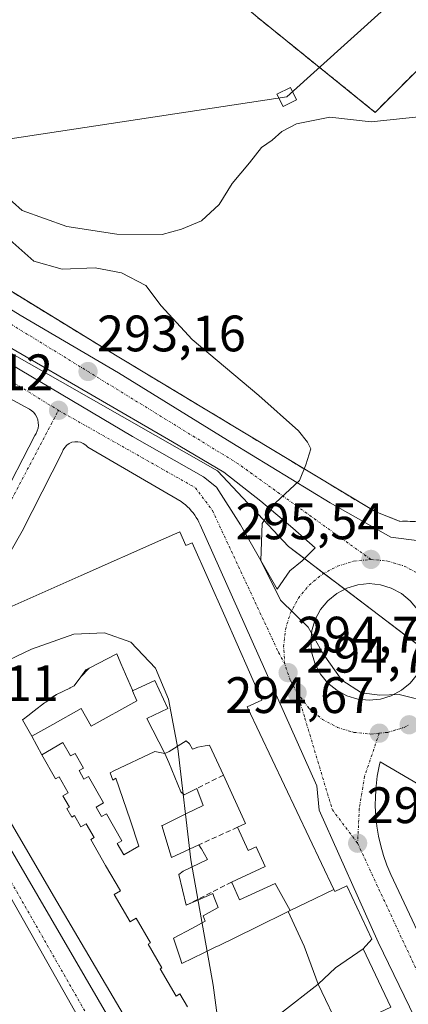
# Model space of a CAD drawing. Units: metres. Extents: x 612038 to 615526, y 4655299 to 4657667.
# Drawn here: x 615187 to 615263, y 4656901 to 4657093 of the extents above; entities that cross this region are included whole.
import ezdxf
from ezdxf.enums import TextEntityAlignment as Align

# ---------------------------------------------------------------- set-up
doc = ezdxf.new("R2010")
doc.units = ezdxf.units.M
doc.header["$MEASUREMENT"] = 0
doc.linetypes.add('TRAZO_Y_PUNTO', pattern=[1, 0.5, -0.25, 0, -0.25])
doc.linetypes.add('TRAZOSX2', pattern=[1.5, 1, -0.5])
for name, color, linetype, lineweight in [('Carátula', 7, 'Continuous', 5), ('Curva de nivel normal', 36, 'Continuous', 0), ('Edificación', 1, 'Continuous', 13), ('Edificación Cxs', 1, 'Continuous', 13), ('Elemento construido', 1, 'Continuous', 0), ('Instalación de energía eléctrica', 135, 'TRAZOSX2', 0), ('Instalación de energía eléctrica Cxs', 135, 'Continuous', 0), ('Muro lineal', 1, 'TRAZOSX2', 13), ('Núcleo urbano', 19, 'Continuous', 0), ('Núcleo urbano CxS', 19, 'Continuous', 0), ('Parque-jardín', 135, 'TRAZOSX2', 0), ('Parque-jardín CxS', 135, 'Continuous', 0), ('Punto de cota en terreno', 7, 'Continuous', 0), ('Rótulo de punto de cota en terreno', 19, 'Continuous', 0), ('Tendido', 6, 'Continuous', 0), ('Torre de tendido', 19, 'Continuous', 0), ('Torre de tendido Cxs', 19, 'Continuous', 0), ('Vegetación y arbolado urbanos', 2, 'Continuous', 0), ('Vegetación y arbolados urbanos CxS', 144, 'Continuous', 0), ('Vía urbana Cxs', 5, 'Continuous', 0), ('Vía urbana eje', 5, 'TRAZO_Y_PUNTO', 0)]:
    doc.layers.add(name, color=color, linetype=linetype, lineweight=lineweight)
doc.styles.add('Arial', font='txt', dxfattribs={"height": 0.2})

# ---------------------------------------------------------------- blocks, each defined once
blk = doc.blocks.new('5PATER')
at = {"layer": 'Carátula', "linetype": 'Continuous', "lineweight": 5}
h = blk.add_hatch(color=250, dxfattribs=at)
edge = h.paths.add_edge_path()
edge.add_ellipse((0, 0.01), major_axis=(-1.33, -1.34), ratio=0.999422, start_angle=0, end_angle=360)
blk = doc.blocks.new('*U182')
at = {"layer": 'Vía urbana Cxs', "color": 5, "linetype": 'Continuous', "lineweight": 0}
for points in [[(615161.59, 4656957.74, 295.06), (615189.6, 4657011.95, 293), (615189.9, 4657012.4, 292.99), (615190.11, 4657012.9, 292.97), (615190.25, 4657013.42, 292.95), (615190.31, 4657013.96, 292.93), (615190.29, 4657014.51, 292.91), (615190.18, 4657015.04, 292.88), (615189.99, 4657015.55, 292.85), (615189.73, 4657016.02, 292.82), (615189.4, 4657016.45, 292.79), (615189.01, 4657016.83, 292.75), (615188.56, 4657017.14, 292.72), (615173.2, 4657025.44, 291.63)], [(615180.72, 4657028.35, 291.94), (615208.77, 4657011.81, 293.84), (615222.66, 4657003.88, 294.47), (615225.17, 4657001.89, 294.58), (615229.93, 4656994.48, 294.82), (615237.08, 4656981.92, 295.01), (615239.59, 4656985.49, 295.15), (615241.97, 4656987.47, 295.26), (615244.49, 4656989.99, 295.28), (615240.12, 4656993.82, 295.12), (615233.9, 4656999.11, 294.91), (615226.63, 4657004.8, 294.59), (615216.57, 4657010.75, 294.16), (615185.09, 4657029.01, 292.19)], [(615169.67, 4657046.05, 290.51), (615186.73, 4657035.53, 292.03), (615205.98, 4657024.22, 293.4), (615228.2, 4657010.53, 294.48), (615247.45, 4656998.82, 295.12), (615259.36, 4656992.07, 295.65), (615266.9, 4656991.08, 296.1)], [(615270.15, 4656885.41, 292.16), (615256.85, 4656912.81, 293.32), (615245.28, 4656938.67, 294.17), (615244.86, 4656943.44, 294.33), (615222, 4656994.52, 294.5), (615221.77, 4656995.01, 294.49), (615221.52, 4656995.49, 294.47), (615221.24, 4656995.95, 294.47), (615220.94, 4656996.41, 294.46), (615220.62, 4656996.84, 294.46), (615220.27, 4656997.26, 294.45), (615219.91, 4656997.67, 294.43), (615219.52, 4656998.05, 294.42), (615219.12, 4656998.42, 294.4), (615218.7, 4656998.76, 294.39), (615218.26, 4656999.08, 294.37), (615199.99, 4657009.67, 293.5), (615199.59, 4657010.09, 293.48), (615199.12, 4657010.42, 293.45), (615198.59, 4657010.65, 293.42), (615198.03, 4657010.77, 293.39), (615197.45, 4657010.77, 293.37), (615196.89, 4657010.65, 293.35), (615196.36, 4657010.42, 293.34), (615195.89, 4657010.09, 293.34), (615195.5, 4657009.66, 293.34), (615195.2, 4657009.17, 293.35), (615195, 4657008.63, 293.37), (615187.12, 4656993.26, 293.77), (615171.78, 4656966.47, 294.7)], [(615172.05, 4656952.98, 295.05), (615204.11, 4656898.05, 296.26)], [(615263.13, 4656979.65, 295.88), (615261.4, 4656981.07, 295.84), (615259.43, 4656982.13, 295.76), (615257.29, 4656982.77, 295.68), (615255.07, 4656982.99, 295.59), (615252.85, 4656982.77, 295.52), (615250.71, 4656982.13, 295.44), (615248.74, 4656981.07, 295.35), (615247.01, 4656979.65, 295.23), (615245.59, 4656977.93, 295.14), (615244.54, 4656975.96, 295.09), (615243.89, 4656973.82, 295.03), (615243.67, 4656971.6, 294.96), (615243.89, 4656969.37, 294.91), (615244.54, 4656967.24, 294.87), (615245.59, 4656965.27, 294.83), (615247.01, 4656963.54, 294.82), (615248.74, 4656962.12, 294.85), (615250.71, 4656961.07, 294.87), (615252.85, 4656960.42, 294.87), (615252.85, 4656960.42, 294.87), (615255.07, 4656960.2, 294.88), (615257.29, 4656960.42, 294.92), (615259.43, 4656961.07, 294.97), (615261.4, 4656962.12, 295.05), (615263.13, 4656963.54, 295.15)], [(615209.93, 4656877.29, 295.12), (615169.42, 4656948.91, 295.18)], [(615338.09, 4656900.06, 290.34), (615337.97, 4656900.69, 290.39), (615337.78, 4656901.31, 290.44), (615337.53, 4656901.9, 290.49), (615337.21, 4656902.46, 290.54), (615335.55, 4656903.49, 290.7), (615334.51, 4656901.62, 290.76), (615295.88, 4656925.49, 294.03), (615257.25, 4656948.11, 294.6), (615257.05, 4656947.28, 294.58), (615256.69, 4656945.34, 294.52), (615256.45, 4656943.39, 294.46), (615256.31, 4656941.42, 294.39), (615256.3, 4656939.45, 294.31), (615256.4, 4656937.49, 294.24), (615256.61, 4656935.53, 294.17), (615256.93, 4656933.59, 294.09), (615257.37, 4656931.67, 294.03), (615257.92, 4656929.77, 293.97), (615258.58, 4656927.92, 293.9), (615259.34, 4656926.1, 293.8), (615278.04, 4656886.45, 292.05)]]:
    blk.add_polyline3d(points, dxfattribs=at)
blk = doc.blocks.new('*U290')
at = {"layer": 'Edificación Cxs', "color": 1, "linetype": 'Continuous', "lineweight": 13}
for points in [[(615200.28, 4656966.45, 300.77), (615198.63, 4656964.75, 300.23), (615199.63, 4656966.11, 301.43), (615200.28, 4656966.45, 300.77)], [(615193.89, 4656961.27, 299.35), (615191.75, 4656959.82, 301.02), (615193.19, 4656960.92, 299.51), (615193.89, 4656961.27, 299.35)]]:
    blk.add_polyline3d(points, close=True, dxfattribs=at)

msp = doc.modelspace()

# ---------------------------------------------------------------- linework, layer by layer
at = {"layer": 'Curva de nivel normal', "color": 36, "linetype": 'Continuous', "lineweight": 0}
for points in [[(615264.77, 4657074.34, 295), (615255.46, 4657073.35, 295), (615247.42, 4657074.27, 295), (615240.87, 4657072.97, 295), (615238, 4657071.47, 295), (615236.13, 4657069.8, 295), (615234, 4657068.36, 295), (615231.63, 4657065.32, 295), (615228.29, 4657061.32, 295), (615225.7, 4657057.19, 295), (615222.25, 4657053.98, 295), (615218.37, 4657052.35, 295), (615214.55, 4657051.29, 295), (615205.66, 4657051.36, 295), (615195.89, 4657052.87, 295), (615187.14, 4657056.03, 295), (615183.36, 4657059.43, 295), (615181.57, 4657066.46, 295), (615178.49, 4657076.94, 295), (615176.96, 4657084.61, 295), (615176.22, 4657088.94, 295), (615176.66, 4657096.61, 295)], [(615184.16, 4657050.8, 295), (615189.46, 4657046.11, 295), (615194.98, 4657044.55, 295), (615201.46, 4657044.76, 295), (615206.57, 4657043.81, 295), (615211.36, 4657041.36, 295), (615214.37, 4657037.36, 295), (615220.46, 4657030.78, 295), (615233.5, 4657019.83, 295), (615241.23, 4657012.9, 295), (615243.02, 4657010.69, 295), (615243.67, 4657009.34, 295), (615242.68, 4657006.23, 295), (615241.48, 4657003.15, 295), (615236.74, 4656998.82, 295), (615234.14, 4656994.76, 295), (615233.9, 4656987.53, 295), (615237.75, 4656979.75, 295), (615243.15, 4656974.5, 295), (615246.07, 4656969.25, 295), (615249.74, 4656964.09, 295), (615253.6, 4656961.62, 295), (615257.16, 4656961.18, 295), (615260.96, 4656961.3, 295), (615267.2, 4656959.74, 295)], [(615226.42, 4656890.18, 295), (615224.56, 4656904.42, 295), (615220.18, 4656928.95, 295), (615217.6, 4656950.75, 295), (615215.78, 4656960.4, 295), (615213.25, 4656966.46, 295), (615208.4, 4656971.57, 295), (615203.27, 4656973.39, 295), (615197.25, 4656973.08, 295), (615188.95, 4656970.17, 295), (615175.42, 4656963.74, 295)]]:
    msp.add_polyline3d(points, dxfattribs=at)
at = {"layer": 'Edificación', "color": 1, "linetype": 'Continuous', "lineweight": 13}
for points in [[(615209.77, 4656893.96, 310.95), (615209.75, 4656893.98, 311.07), (615193.31, 4656921.92, 310.6), (615180.62, 4656943.48, 307.74), (615173.99, 4656954.73, 308.89), (615173.9, 4656957.19, 307.72), (615173.78, 4656960.33, 307.11), (615174.03, 4656960.85, 308.84), (615181.87, 4656977.15, 308.99), (615182.83, 4656977.57, 309.94), (615198.7, 4656984.61, 310.2), (615198.7, 4656984.61, 310.2), (615214.29, 4656991.52, 309.66), (615218, 4656993.16, 300.72), (615219.2, 4656990.44, 307.1), (615220.46, 4656990.99, 301.1), (615226.82, 4656976.63, 305.65), (615234.1, 4656960.19, 308.38), (615231.2, 4656958.91, 310.19), (615231.26, 4656958.78, 310.11), (615248.16, 4656923.17, 305.43)], [(615208.76, 4656962.03, 301.35), (615208.72, 4656962.12, 301.35), (615206.46, 4656967.35, 301.23), (615205.65, 4656969.23, 301.15), (615200.28, 4656966.45, 300.77)], [(615208.76, 4656962.03, 301.35), (615208.72, 4656962.12, 301.35), (615206.46, 4656967.35, 301.23), (615205.65, 4656969.23, 301.15), (615200.28, 4656966.45, 300.77)], [(615200.28, 4656966.45, 300.77), (615199.63, 4656966.11, 301.43), (615198.63, 4656964.75, 300.23)], [(615200.28, 4656966.45, 300.77), (615199.63, 4656966.11, 301.43), (615198.63, 4656964.75, 300.23)], [(615198.63, 4656964.75, 300.23), (615200.28, 4656966.45, 300.77)], [(615198.63, 4656964.75, 300.23), (615200.28, 4656966.45, 300.77)], [(615198.63, 4656964.75, 300.23), (615197.35, 4656963, 299.34), (615196.54, 4656962.6, 300.21), (615196.5, 4656962.57, 300.29), (615193.89, 4656961.27, 299.35)], [(615198.63, 4656964.75, 300.23), (615197.35, 4656963, 299.34), (615196.54, 4656962.6, 300.21), (615196.5, 4656962.57, 300.29), (615193.89, 4656961.27, 299.35)], [(615208.76, 4656962.03, 301.35), (615213.12, 4656964.03, 300.3), (615215.64, 4656958.55, 299.75), (615211.53, 4656956.59, 300.31), (615215.11, 4656949.76, 300.12)], [(615208.76, 4656962.03, 301.35), (615213.12, 4656964.03, 300.3), (615215.64, 4656958.55, 299.75), (615211.53, 4656956.59, 300.31), (615215.11, 4656949.76, 300.12)], [(615189.01, 4656953.17, 311.67), (615193.12, 4656955.46, 297.41), (615198.72, 4656958.59, 297.25), (615200.67, 4656955.11, 298.97), (615209.59, 4656960.08, 299.08), (615209.6, 4656960.09, 299.08), (615208.76, 4656962.03, 301.35)], [(615189.01, 4656953.17, 311.67), (615193.12, 4656955.46, 297.41), (615198.72, 4656958.59, 297.25), (615200.67, 4656955.11, 298.97), (615209.59, 4656960.08, 299.08), (615209.6, 4656960.09, 299.08), (615208.76, 4656962.03, 301.35)], [(615193.89, 4656961.27, 299.35), (615193.19, 4656960.92, 299.51), (615191.75, 4656959.82, 301.02)], [(615193.89, 4656961.27, 299.35), (615193.19, 4656960.92, 299.51), (615191.75, 4656959.82, 301.02)], [(615191.75, 4656959.82, 301.02), (615193.89, 4656961.27, 299.35)], [(615191.75, 4656959.82, 301.02), (615193.89, 4656961.27, 299.35)], [(615191.75, 4656959.82, 301.02), (615191.52, 4656959.64, 300.65), (615189.49, 4656958.09, 301.53), (615188.28, 4656957.16, 305.3), (615187.39, 4656956.48, 311.13), (615187.29, 4656956.4, 311.63), (615187.23, 4656956.36, 311.89), (615189.01, 4656953.17, 311.67)], [(615191.75, 4656959.82, 301.02), (615191.52, 4656959.64, 300.65), (615189.49, 4656958.09, 301.53), (615188.28, 4656957.16, 305.3), (615187.39, 4656956.48, 311.13), (615187.29, 4656956.4, 311.63), (615187.23, 4656956.36, 311.89), (615189.01, 4656953.17, 311.67)], [(615190.98, 4656949.51, 312.59), (615189.01, 4656953.17, 311.67)], [(615190.98, 4656949.51, 312.59), (615189.01, 4656953.17, 311.67)], [(615190.98, 4656949.51, 312.59), (615195.11, 4656951.9, 302.13), (615196.62, 4656949.28, 300.69), (615197.49, 4656949.78, 300.91), (615199.14, 4656946.92, 299.99), (615198.28, 4656946.42, 300.29), (615199.25, 4656944.73, 300.62), (615200.12, 4656945.23, 300.82), (615203.08, 4656940.12, 300.49), (615201.61, 4656939.27, 300.97), (615202.69, 4656937.41, 300.33), (615203.64, 4656937.96, 300.79), (615206.69, 4656932.69, 300.82), (615205.74, 4656932.14, 301.48), (615207.04, 4656929.91, 302.15), (615209.96, 4656931.6, 302.18), (615208.29, 4656936.78, 298.92), (615205.46, 4656944.93, 298.83), (615204.89, 4656944.56, 298.53), (615204.35, 4656945.97, 299.01), (615205.12, 4656946.34, 298.98), (615213.12, 4656950.15, 300.2), (615215.11, 4656949.76, 300.12)], [(615190.98, 4656949.51, 312.59), (615195.11, 4656951.9, 302.13), (615196.62, 4656949.28, 300.69), (615197.49, 4656949.78, 300.91), (615199.14, 4656946.92, 299.99), (615198.28, 4656946.42, 300.29), (615199.25, 4656944.73, 300.62), (615200.12, 4656945.23, 300.82), (615203.08, 4656940.12, 300.49), (615201.61, 4656939.27, 300.97), (615202.69, 4656937.41, 300.33), (615203.64, 4656937.96, 300.79), (615206.69, 4656932.69, 300.82), (615205.74, 4656932.14, 301.48), (615207.04, 4656929.91, 302.15), (615209.96, 4656931.6, 302.18), (615208.29, 4656936.78, 298.92), (615205.46, 4656944.93, 298.83), (615204.89, 4656944.56, 298.53), (615204.35, 4656945.97, 299.01), (615205.12, 4656946.34, 298.98), (615213.12, 4656950.15, 300.2), (615215.11, 4656949.76, 300.12)], [(615226.54, 4656945.52, 300.36), (615223.83, 4656951.42, 301.27), (615223.81, 4656951.42, 301.22), (615223.42, 4656951.35, 300.41), (615222.96, 4656951.27, 299.48), (615221.54, 4656951.01, 298.1), (615220.5, 4656950.59, 299.2), (615219.88, 4656951.63, 299.04), (615219.26, 4656952.25, 299.87), (615215.94, 4656950.17, 299.74), (615215.11, 4656949.76, 300.12)], [(615226.54, 4656945.52, 300.36), (615223.83, 4656951.42, 301.27), (615223.81, 4656951.42, 301.22), (615223.42, 4656951.35, 300.41), (615222.96, 4656951.27, 299.48), (615221.54, 4656951.01, 298.1), (615220.5, 4656950.59, 299.2), (615219.88, 4656951.63, 299.04), (615219.26, 4656952.25, 299.87), (615215.94, 4656950.17, 299.74), (615215.11, 4656949.76, 300.12)], [(615219.52, 4656900.18, 303.22), (615218.05, 4656902.72, 312.29), (615217.27, 4656902.27, 312.67), (615214.16, 4656907.64, 312.54), (615214.5, 4656907.84, 312.43), (615211.85, 4656912.43, 312.58), (615212.28, 4656912.68, 311.95), (615209.47, 4656917.53, 312.45), (615208.69, 4656917.07, 312.73), (615208.26, 4656916.82, 312.9), (615205.17, 4656922.15, 312.86), (615206.38, 4656922.86, 311.51), (615203.49, 4656927.85, 312.56), (615200.56, 4656932.9, 312.66), (615201.25, 4656933.3, 312.43), (615199.7, 4656935.99, 312.31), (615198.66, 4656935.38, 312.74), (615197.37, 4656937.61, 313.16), (615196.88, 4656937.33, 313.59), (615195.92, 4656938.97, 313.81), (615196.42, 4656939.26, 313.25), (615195.12, 4656941.49, 312.71), (615196.16, 4656942.09, 311.33), (615194.36, 4656945.21, 313), (615193.66, 4656944.81, 314.66), (615190.98, 4656949.51, 312.59)], [(615219.52, 4656900.18, 303.22), (615218.05, 4656902.72, 312.29), (615217.27, 4656902.27, 312.67), (615214.16, 4656907.64, 312.54), (615214.5, 4656907.84, 312.43), (615211.85, 4656912.43, 312.58), (615212.28, 4656912.68, 311.95), (615209.47, 4656917.53, 312.45), (615208.69, 4656917.07, 312.73), (615208.26, 4656916.82, 312.9), (615205.17, 4656922.15, 312.86), (615206.38, 4656922.86, 311.51), (615203.49, 4656927.85, 312.56), (615200.56, 4656932.9, 312.66), (615201.25, 4656933.3, 312.43), (615199.7, 4656935.99, 312.31), (615198.66, 4656935.38, 312.74), (615197.37, 4656937.61, 313.16), (615196.88, 4656937.33, 313.59), (615195.92, 4656938.97, 313.81), (615196.42, 4656939.26, 313.25), (615195.12, 4656941.49, 312.71), (615196.16, 4656942.09, 311.33), (615194.36, 4656945.21, 313), (615193.66, 4656944.81, 314.66), (615190.98, 4656949.51, 312.59)], [(615215.11, 4656949.76, 300.12), (615215.85, 4656947.98, 299.12), (615218.22, 4656942.28, 298.65), (615218.23, 4656942.27, 298.65), (615218.85, 4656941.66, 298.36), (615221.34, 4656942.91, 298.1)], [(615215.11, 4656949.76, 300.12), (615215.85, 4656947.98, 299.12), (615218.22, 4656942.28, 298.65), (615218.23, 4656942.27, 298.65), (615218.85, 4656941.66, 298.36), (615221.34, 4656942.91, 298.1)], [(615229.28, 4656935.32, 295.98), (615230.89, 4656936.06, 298.85), (615226.54, 4656945.52, 300.36)], [(615229.28, 4656935.32, 295.98), (615230.89, 4656936.06, 298.85), (615226.54, 4656945.52, 300.36)], [(615221.34, 4656942.91, 298.1), (615222.58, 4656939.59, 296.06), (615219.17, 4656937.93, 296.63), (615214.61, 4656935.7, 297.4), (615214.49, 4656935.64, 297.6), (615216.15, 4656930.24, 298.42), (615216.36, 4656929.41, 297.99), (615221.76, 4656931.9, 296.7)], [(615221.34, 4656942.91, 298.1), (615222.58, 4656939.59, 296.06), (615219.17, 4656937.93, 296.63), (615214.61, 4656935.7, 297.4), (615214.49, 4656935.64, 297.6), (615216.15, 4656930.24, 298.42), (615216.36, 4656929.41, 297.99), (615221.76, 4656931.9, 296.7)], [(615228.14, 4656924.58, 296.9), (615234.76, 4656927.62, 298.93), (615232.97, 4656931.52, 298.39), (615231.37, 4656930.78, 297.01), (615229.28, 4656935.32, 295.98)], [(615228.14, 4656924.58, 296.9), (615234.76, 4656927.62, 298.93), (615232.97, 4656931.52, 298.39), (615231.37, 4656930.78, 297.01), (615229.28, 4656935.32, 295.98)], [(615221.76, 4656931.9, 296.7), (615222.19, 4656931.16, 296.53), (615222.23, 4656931.09, 296.51), (615223.42, 4656929, 296.89), (615218.64, 4656926.71, 297.89), (615217.81, 4656926.09, 298.45), (615219.27, 4656920.07, 299.63)], [(615221.76, 4656931.9, 296.7), (615222.19, 4656931.16, 296.53), (615222.23, 4656931.09, 296.51), (615223.42, 4656929, 296.89), (615218.64, 4656926.71, 297.89), (615217.81, 4656926.09, 298.45), (615219.27, 4656920.07, 299.63)], [(615239.62, 4656919.04, 304.44), (615236.67, 4656924.34, 299.29), (615229.72, 4656921.14, 295.75), (615228.76, 4656923.24, 296.48), (615228.24, 4656924.36, 296.99), (615228.14, 4656924.58, 296.9)], [(615239.62, 4656919.04, 304.44), (615236.67, 4656924.34, 299.29), (615229.72, 4656921.14, 295.75), (615228.76, 4656923.24, 296.48), (615228.24, 4656924.36, 296.99), (615228.14, 4656924.58, 296.9)], [(615248.16, 4656923.17, 305.43), (615248.34, 4656922.78, 305.47), (615250.69, 4656923.89, 304.57), (615255.65, 4656913.44, 304.69), (615253.95, 4656911.56, 304.44)], [(615219.27, 4656920.07, 299.63), (615223.63, 4656921.94, 296.98), (615224.46, 4656922.35, 296.54), (615224.77, 4656921.55, 296.03), (615225.5, 4656919.65, 295.03), (615222.59, 4656917.99, 297.25), (615223.01, 4656916.95, 297.06), (615220.35, 4656915.53, 297.03), (615216.94, 4656913.72, 299.84), (615216.78, 4656913.63, 300.2), (615218.29, 4656909.11, 301.69), (615218.31, 4656909.03, 301.65), (615218.44, 4656908.65, 301.45), (615222.74, 4656910.76, 298.18), (615225.1, 4656911.92, 297.82), (615225.57, 4656912.15, 297.62), (615232.88, 4656915.74, 298.42), (615239.23, 4656918.85, 303)], [(615219.27, 4656920.07, 299.63), (615223.63, 4656921.94, 296.98), (615224.46, 4656922.35, 296.54), (615224.77, 4656921.55, 296.03), (615225.5, 4656919.65, 295.03), (615222.59, 4656917.99, 297.25), (615223.01, 4656916.95, 297.06), (615220.35, 4656915.53, 297.03), (615216.94, 4656913.72, 299.84), (615216.78, 4656913.63, 300.2), (615218.29, 4656909.11, 301.69), (615218.31, 4656909.03, 301.65), (615218.44, 4656908.65, 301.45), (615222.74, 4656910.76, 298.18), (615225.1, 4656911.92, 297.82), (615225.57, 4656912.15, 297.62), (615232.88, 4656915.74, 298.42), (615239.23, 4656918.85, 303)], [(615239.62, 4656919.04, 304.44), (615242.79, 4656920.56, 307.75), (615248.16, 4656923.17, 305.43)], [(615239.62, 4656919.04, 304.44), (615242.79, 4656920.56, 307.75), (615248.16, 4656923.17, 305.43)], [(615239.23, 4656918.85, 303), (615239.62, 4656919.04, 304.44)], [(615239.23, 4656918.85, 303), (615239.62, 4656919.04, 304.44)], [(615245.1, 4656904.65, 302.66), (615242.36, 4656912.03, 305.81), (615239.23, 4656918.85, 303)], [(615245.1, 4656904.65, 302.66), (615242.36, 4656912.03, 305.81), (615239.23, 4656918.85, 303)], [(615245.1, 4656904.65, 302.66), (615248.49, 4656907.8, 306.11), (615253.95, 4656911.56, 304.44)], [(615245.1, 4656904.65, 302.66), (615248.49, 4656907.8, 306.11), (615253.95, 4656911.56, 304.44)], [(615253.95, 4656911.56, 304.44), (615259.35, 4656900.15, 300.89)], [(615245.1, 4656904.65, 302.66), (615237.76, 4656898.89, 298.69), (615240.67, 4656891.01, 296.73)], [(615249.45, 4656895.46, 299.48), (615245.1, 4656904.65, 302.66)]]:
    msp.add_polyline3d(points, dxfattribs=at)
at = {"layer": 'Edificación Cxs', "color": 1, "linetype": 'Continuous', "lineweight": 13}
for points in [[(615182.83, 4656977.57, 309.94), (615198.7, 4656984.61, 310.2), (615198.7, 4656984.61, 310.2), (615214.29, 4656991.52, 309.66), (615218, 4656993.16, 300.71), (615219.2, 4656990.44, 307.1), (615220.46, 4656990.99, 301.1), (615226.82, 4656976.63, 305.65), (615234.1, 4656960.19, 308.38), (615231.2, 4656958.91, 310.19), (615231.26, 4656958.78, 310.11), (615248.16, 4656923.17, 305.43), (615248.16, 4656923.17, 305.43), (615242.79, 4656920.56, 307.75), (615239.62, 4656919.04, 304.44), (615236.67, 4656924.34, 299.29), (615229.72, 4656921.14, 295.75), (615228.76, 4656923.24, 296.48), (615228.24, 4656924.36, 296.99), (615228.14, 4656924.58, 296.9), (615234.76, 4656927.62, 298.93), (615232.97, 4656931.52, 298.39), (615231.37, 4656930.78, 297.01), (615229.28, 4656935.32, 295.98), (615230.89, 4656936.06, 298.85), (615226.54, 4656945.52, 300.36), (615223.83, 4656951.42, 301.27), (615223.81, 4656951.42, 301.22), (615223.42, 4656951.35, 300.41), (615222.96, 4656951.27, 299.48), (615221.54, 4656951.01, 298.1), (615220.5, 4656950.59, 299.2), (615219.88, 4656951.63, 299.04), (615219.26, 4656952.25, 299.87), (615215.94, 4656950.17, 299.74), (615215.11, 4656949.76, 300.12), (615211.53, 4656956.59, 300.31), (615215.64, 4656958.55, 299.75), (615213.12, 4656964.03, 300.3), (615208.76, 4656962.03, 301.35), (615208.72, 4656962.12, 301.35), (615206.46, 4656967.35, 301.23), (615205.65, 4656969.23, 301.15), (615200.28, 4656966.45, 300.77), (615199.63, 4656966.11, 301.43), (615198.63, 4656964.75, 300.23), (615197.35, 4656963, 299.34), (615196.54, 4656962.6, 300.21), (615196.5, 4656962.57, 300.29), (615193.89, 4656961.27, 299.35), (615193.19, 4656960.92, 299.51), (615191.75, 4656959.82, 301.02), (615191.52, 4656959.64, 300.65), (615189.49, 4656958.09, 301.53), (615188.28, 4656957.16, 305.3), (615187.39, 4656956.48, 311.13), (615187.29, 4656956.4, 311.63), (615187.23, 4656956.36, 311.89), (615189.01, 4656953.17, 311.67), (615190.98, 4656949.51, 312.59), (615193.66, 4656944.81, 314.66), (615194.36, 4656945.21, 313), (615196.16, 4656942.09, 311.33), (615195.12, 4656941.49, 312.71), (615196.42, 4656939.26, 313.25), (615195.92, 4656938.97, 313.81), (615196.88, 4656937.33, 313.59), (615197.37, 4656937.61, 313.16), (615198.66, 4656935.38, 312.74), (615199.7, 4656935.99, 312.31), (615201.25, 4656933.3, 312.43), (615200.56, 4656932.9, 312.66), (615203.49, 4656927.85, 312.56), (615206.38, 4656922.86, 311.51), (615205.17, 4656922.15, 312.86), (615208.26, 4656916.82, 312.9), (615208.69, 4656917.07, 312.73), (615209.47, 4656917.53, 312.45), (615212.28, 4656912.68, 311.95), (615211.85, 4656912.43, 312.58), (615214.5, 4656907.84, 312.43), (615214.16, 4656907.64, 312.54), (615217.27, 4656902.27, 312.67), (615218.05, 4656902.72, 312.29), (615219.52, 4656900.18, 303.22)], [(615219.52, 4656900.18, 303.22), (615218.05, 4656902.72, 312.29), (615217.27, 4656902.27, 312.67), (615214.16, 4656907.64, 312.54), (615214.5, 4656907.84, 312.43), (615211.85, 4656912.43, 312.58), (615212.28, 4656912.68, 311.95), (615209.47, 4656917.53, 312.45), (615208.69, 4656917.07, 312.73), (615208.26, 4656916.82, 312.9), (615205.17, 4656922.15, 312.86), (615206.38, 4656922.86, 311.51), (615203.49, 4656927.85, 312.56), (615200.56, 4656932.9, 312.66), (615201.25, 4656933.3, 312.43), (615199.7, 4656935.99, 312.31), (615198.66, 4656935.38, 312.74), (615197.37, 4656937.61, 313.16), (615196.88, 4656937.33, 313.59), (615195.92, 4656938.97, 313.81), (615196.42, 4656939.26, 313.25), (615195.12, 4656941.49, 312.71), (615196.16, 4656942.09, 311.33), (615194.36, 4656945.21, 313), (615193.66, 4656944.81, 314.66), (615190.98, 4656949.51, 312.59), (615195.11, 4656951.9, 302.13), (615196.62, 4656949.28, 300.69), (615197.49, 4656949.78, 300.91), (615199.14, 4656946.92, 299.99), (615198.28, 4656946.42, 300.29), (615199.25, 4656944.73, 300.62), (615200.12, 4656945.23, 300.82), (615203.08, 4656940.12, 300.49), (615201.61, 4656939.27, 300.97), (615202.69, 4656937.41, 300.33), (615203.64, 4656937.96, 300.79), (615206.69, 4656932.69, 300.82), (615205.74, 4656932.14, 301.48), (615207.04, 4656929.91, 302.15), (615209.96, 4656931.6, 302.18), (615208.29, 4656936.78, 298.92), (615205.46, 4656944.93, 298.83), (615204.89, 4656944.56, 298.53), (615204.35, 4656945.97, 299.01), (615205.12, 4656946.34, 298.98), (615213.12, 4656950.15, 300.2), (615215.11, 4656949.76, 300.12), (615215.11, 4656949.76, 300.12), (615215.85, 4656947.98, 299.12), (615218.22, 4656942.28, 298.65), (615218.23, 4656942.27, 298.65), (615218.85, 4656941.66, 298.36), (615221.34, 4656942.91, 298.1), (615222.58, 4656939.59, 296.06), (615219.17, 4656937.93, 296.63), (615214.61, 4656935.7, 297.4), (615214.49, 4656935.64, 297.6), (615216.15, 4656930.24, 298.42), (615216.36, 4656929.41, 297.99), (615221.76, 4656931.9, 296.7), (615222.19, 4656931.16, 296.53), (615222.23, 4656931.09, 296.51), (615223.42, 4656929, 296.89), (615218.64, 4656926.71, 297.89), (615217.81, 4656926.09, 298.45), (615219.27, 4656920.07, 299.63), (615223.63, 4656921.94, 296.98), (615224.46, 4656922.35, 296.54), (615224.77, 4656921.55, 296.03), (615225.5, 4656919.65, 295.03), (615222.59, 4656917.99, 297.25), (615223.01, 4656916.95, 297.06), (615220.35, 4656915.53, 297.03), (615216.94, 4656913.72, 299.84), (615216.78, 4656913.63, 300.2), (615218.29, 4656909.11, 301.69), (615218.31, 4656909.03, 301.65), (615218.44, 4656908.65, 301.45), (615222.74, 4656910.76, 298.18), (615225.1, 4656911.92, 297.82), (615225.57, 4656912.15, 297.62), (615232.88, 4656915.74, 298.42), (615239.23, 4656918.85, 303), (615242.36, 4656912.03, 305.81), (615245.1, 4656904.65, 302.66), (615237.76, 4656898.89, 298.69)], [(615209.75, 4656893.98, 311.07), (615193.31, 4656921.92, 310.6), (615180.62, 4656943.48, 307.75)]]:
    msp.add_polyline3d(points, dxfattribs=at)
for points in [[(615208.76, 4656962.03, 301.35), (615209.6, 4656960.09, 299.08), (615209.59, 4656960.08, 299.08), (615200.67, 4656955.11, 298.97), (615198.72, 4656958.59, 297.25), (615193.12, 4656955.46, 297.41), (615189.01, 4656953.17, 311.67), (615187.23, 4656956.36, 311.89), (615187.29, 4656956.4, 311.63), (615187.39, 4656956.48, 311.13), (615188.28, 4656957.16, 305.3), (615189.49, 4656958.09, 301.53), (615191.52, 4656959.64, 300.65), (615191.75, 4656959.82, 301.02), (615193.89, 4656961.27, 299.35), (615196.5, 4656962.57, 300.29), (615196.54, 4656962.6, 300.21), (615197.35, 4656963, 299.34), (615198.63, 4656964.75, 300.23), (615200.28, 4656966.45, 300.77), (615205.65, 4656969.23, 301.15), (615206.46, 4656967.35, 301.23), (615208.72, 4656962.12, 301.35), (615208.76, 4656962.03, 301.35)], [(615215.11, 4656949.76, 300.12), (615213.12, 4656950.15, 300.2), (615205.12, 4656946.34, 298.98), (615204.35, 4656945.97, 299.01), (615204.89, 4656944.56, 298.53), (615205.46, 4656944.93, 298.83), (615208.29, 4656936.78, 298.92), (615209.96, 4656931.6, 302.18), (615207.04, 4656929.91, 302.15), (615205.74, 4656932.14, 301.48), (615206.69, 4656932.69, 300.82), (615203.64, 4656937.96, 300.79), (615202.69, 4656937.41, 300.33), (615201.61, 4656939.27, 300.97), (615203.08, 4656940.12, 300.49), (615200.12, 4656945.23, 300.82), (615199.25, 4656944.73, 300.62), (615198.28, 4656946.42, 300.29), (615199.14, 4656946.92, 299.99), (615197.49, 4656949.78, 300.91), (615196.62, 4656949.28, 300.69), (615195.11, 4656951.9, 302.13), (615190.98, 4656949.51, 312.59), (615189.01, 4656953.17, 311.67), (615193.12, 4656955.46, 297.41), (615198.72, 4656958.59, 297.25), (615200.67, 4656955.11, 298.97), (615209.59, 4656960.08, 299.08), (615209.6, 4656960.09, 299.08), (615208.76, 4656962.03, 301.35), (615213.12, 4656964.03, 300.3), (615215.64, 4656958.55, 299.75), (615211.53, 4656956.59, 300.31), (615215.11, 4656949.76, 300.12)], [(615239.62, 4656919.04, 304.44), (615239.23, 4656918.85, 303), (615232.88, 4656915.74, 298.42), (615225.57, 4656912.15, 297.62), (615225.1, 4656911.92, 297.82), (615222.74, 4656910.76, 298.18), (615218.44, 4656908.65, 301.45), (615218.31, 4656909.03, 301.65), (615218.29, 4656909.11, 301.69), (615216.78, 4656913.63, 300.2), (615216.94, 4656913.72, 299.84), (615220.35, 4656915.53, 297.03), (615223.01, 4656916.95, 297.06), (615222.59, 4656917.99, 297.25), (615225.5, 4656919.65, 295.03), (615224.77, 4656921.55, 296.03), (615224.46, 4656922.35, 296.54), (615223.63, 4656921.94, 296.98), (615219.27, 4656920.07, 299.63), (615217.81, 4656926.09, 298.45), (615218.64, 4656926.71, 297.89), (615223.42, 4656929, 296.89), (615222.23, 4656931.09, 296.51), (615222.19, 4656931.16, 296.53), (615221.76, 4656931.9, 296.7), (615216.36, 4656929.41, 297.99), (615216.15, 4656930.24, 298.42), (615214.49, 4656935.64, 297.6), (615214.61, 4656935.7, 297.4), (615219.17, 4656937.93, 296.63), (615222.58, 4656939.59, 296.06), (615221.34, 4656942.91, 298.1), (615218.85, 4656941.66, 298.36), (615218.23, 4656942.27, 298.65), (615218.22, 4656942.28, 298.65), (615215.85, 4656947.98, 299.12), (615215.11, 4656949.76, 300.12), (615215.94, 4656950.17, 299.74), (615219.26, 4656952.25, 299.87), (615219.88, 4656951.63, 299.04), (615220.5, 4656950.59, 299.2), (615221.54, 4656951.01, 298.1), (615222.96, 4656951.27, 299.48), (615223.42, 4656951.35, 300.41), (615223.81, 4656951.42, 301.22), (615223.83, 4656951.42, 301.27), (615226.54, 4656945.52, 300.36), (615230.89, 4656936.06, 298.85), (615229.28, 4656935.32, 295.98), (615231.37, 4656930.78, 297.01), (615232.97, 4656931.52, 298.39), (615234.76, 4656927.62, 298.93), (615228.14, 4656924.58, 296.9), (615228.24, 4656924.36, 296.99), (615228.76, 4656923.24, 296.48), (615229.72, 4656921.14, 295.75), (615236.67, 4656924.34, 299.29), (615239.62, 4656919.04, 304.44)], [(615253.95, 4656911.56, 304.44), (615248.49, 4656907.8, 306.11), (615245.1, 4656904.65, 302.66), (615242.36, 4656912.03, 305.81), (615239.23, 4656918.85, 303), (615239.62, 4656919.04, 304.44), (615242.79, 4656920.56, 307.75), (615248.16, 4656923.17, 305.43), (615248.34, 4656922.78, 305.47), (615250.69, 4656923.89, 304.57), (615255.65, 4656913.44, 304.69), (615253.95, 4656911.56, 304.44)], [(615245.1, 4656904.65, 302.66), (615248.49, 4656907.8, 306.11), (615253.95, 4656911.56, 304.44), (615259.35, 4656900.15, 300.89), (615249.45, 4656895.46, 299.48), (615245.1, 4656904.65, 302.66)]]:
    msp.add_polyline3d(points, close=True, dxfattribs=at)
at = {"layer": 'Elemento construido', "color": 1, "linetype": 'Continuous', "lineweight": 0}
for points in [[(615154.81, 4657097.94, 285.52), (615155.09, 4657093.31, 285.87), (615154.68, 4657088.69, 286.22), (615154.23, 4657086.42, 286.38), (615152.71, 4657081.57, 287.61), (615152.15, 4657076.51, 287.92), (615152.32, 4657073.12, 290.62), (615152.94, 4657069.78, 288.04), (615153.41, 4657068.15, 288.24), (615154.24, 4657066.07, 288.34), (615156.18, 4657066.83, 288.53), (615162.38, 4657057.38, 290.66), (615169.63, 4657049.62, 293.13), (615205.72, 4657027.53, 293.5), (615256.24, 4656997.1, 297.54), (615261, 4656995.25, 298.04), (615268.63, 4656995.01, 299.87)], [(615185.09, 4657029.01, 292.32), (615216.57, 4657010.75, 294.26), (615226.63, 4657004.8, 294.67), (615233.9, 4656999.11, 294.99), (615240.12, 4656993.82, 295.2), (615244.49, 4656989.99, 295.37), (615241.97, 4656987.47, 297.21), (615239.59, 4656985.49, 295.26), (615237.08, 4656981.92, 295.09), (615229.93, 4656994.48, 294.94), (615225.17, 4657001.89, 294.71), (615222.66, 4657003.88, 294.58), (615208.77, 4657011.81, 293.98), (615180.72, 4657028.35, 292.08)], [(615161.59, 4656957.74, 295.24), (615189.6, 4657011.95, 293.93), (615189.9, 4657012.4, 293.3), (615190.11, 4657012.9, 293.09), (615190.25, 4657013.42, 293.08), (615190.31, 4657013.96, 293.06), (615190.29, 4657014.51, 293.03), (615190.18, 4657015.04, 292.99), (615189.99, 4657015.55, 292.97), (615189.73, 4657016.02, 293.4), (615189.4, 4657016.45, 293.74), (615189.01, 4657016.83, 293.92), (615188.56, 4657017.14, 293.98), (615173.2, 4657025.44, 292.43)], [(615270.15, 4656885.41, 293.49), (615256.85, 4656912.81, 300.67), (615245.28, 4656938.67, 294.21), (615244.86, 4656943.44, 295.59), (615222, 4656994.52, 294.53), (615221.77, 4656995.01, 294.73), (615221.52, 4656995.49, 295.13), (615221.24, 4656995.95, 295.75), (615220.94, 4656996.41, 295.91), (615220.62, 4656996.84, 295.83), (615220.27, 4656997.26, 295.55), (615219.91, 4656997.67, 295.16), (615219.52, 4656998.05, 295.35), (615219.12, 4656998.42, 295.77), (615218.7, 4656998.76, 295.97), (615218.26, 4656999.08, 295.93), (615199.99, 4657009.67, 293.57), (615199.59, 4657010.09, 293.54), (615199.12, 4657010.42, 293.52), (615198.59, 4657010.65, 293.5), (615198.03, 4657010.77, 293.48), (615197.45, 4657010.77, 293.46), (615196.89, 4657010.65, 293.46), (615196.36, 4657010.42, 293.46), (615195.89, 4657010.09, 293.48), (615195.5, 4657009.66, 293.46), (615195.2, 4657009.17, 293.44), (615195, 4657008.63, 293.44), (615187.12, 4656993.26, 297.17)], [(615263.13, 4656963.54, 295.26), (615261.4, 4656962.12, 295.28), (615259.43, 4656961.07, 295.07), (615257.29, 4656960.42, 294.98), (615255.07, 4656960.2, 294.97), (615252.85, 4656960.42, 294.95), (615250.71, 4656961.07, 294.92), (615248.74, 4656962.12, 294.9), (615247.01, 4656963.54, 294.9), (615245.59, 4656965.27, 294.89), (615244.54, 4656967.24, 294.9), (615243.89, 4656969.37, 294.91), (615243.67, 4656971.6, 294.94), (615243.89, 4656973.82, 295), (615244.54, 4656975.96, 295.14), (615245.59, 4656977.93, 295.24), (615247.01, 4656979.65, 295.31), (615248.74, 4656981.07, 295.41), (615250.71, 4656982.13, 295.47), (615252.85, 4656982.77, 295.55), (615255.07, 4656982.99, 295.66)], [(615255.07, 4656982.99, 295.66), (615257.29, 4656982.77, 295.79), (615259.43, 4656982.13, 295.86), (615261.4, 4656981.07, 295.89), (615263.13, 4656979.65, 295.91)], [(615209.93, 4656877.29, 296.85), (615169.42, 4656948.91, 295.21)], [(615338.09, 4656900.06, 290.6), (615337.97, 4656900.69, 291.04), (615337.78, 4656901.31, 291.49), (615337.53, 4656901.9, 291.92), (615337.21, 4656902.46, 291.82), (615335.55, 4656903.49, 291.94), (615334.51, 4656901.62, 291.54), (615295.88, 4656925.49, 296.8), (615257.25, 4656948.11, 295.81), (615257.05, 4656947.28, 295.26), (615256.69, 4656945.34, 294.58), (615256.45, 4656943.39, 294.83), (615256.31, 4656941.42, 295.19), (615256.3, 4656939.45, 294.97), (615256.4, 4656937.49, 294.36), (615256.61, 4656935.53, 294.31), (615256.93, 4656933.59, 294.24), (615257.37, 4656931.67, 294.15), (615257.92, 4656929.77, 294.07), (615258.58, 4656927.92, 293.99), (615259.34, 4656926.1, 293.88), (615278.04, 4656886.45, 295.11)]]:
    msp.add_polyline3d(points, dxfattribs=at)
at = {"layer": 'Instalación de energía eléctrica', "color": 135, "linetype": 'TRAZOSX2', "lineweight": 0}
msp.add_polyline3d([(615303.82, 4657048.98, 296.11), (615268.85, 4657087.78, 293.7), (615256.28, 4657075.21, 294.46), (615233.3, 4657093.75, 293.61)], dxfattribs=at)
at = {"layer": 'Instalación de energía eléctrica Cxs', "color": 135, "linetype": 'Continuous', "lineweight": 0}
msp.add_polyline3d([(615268.85, 4657087.78, 293.7), (615256.28, 4657075.21, 294.46), (615233.3, 4657093.75, 293.61), (615226.6, 4657099.43, 293.18), (615222.44, 4657102.96, 292.21), (615243.87, 4657120.13, 292.97), (615286.65, 4657154.39, 293.34)], dxfattribs=at)
at = {"layer": 'Muro lineal', "color": 1, "linetype": 'TRAZOSX2', "lineweight": 13}
for points in [[(615233.3, 4657093.75, 295.41), (615256.28, 4657075.21, 295.52), (615268.85, 4657087.78, 293.74), (615303.82, 4657048.98, 298.91)], [(615226.54, 4656945.52, 300.36), (615221.34, 4656942.91, 298.1)], [(615229.28, 4656935.32, 295.98), (615221.76, 4656931.9, 296.7)], [(615228.14, 4656924.58, 296.9), (615219.27, 4656920.07, 299.63)]]:
    msp.add_polyline3d(points, dxfattribs=at)
at = {"layer": 'Núcleo urbano', "color": 19, "linetype": 'Continuous', "lineweight": 0}
for points in [[(615217.47, 4657131.72, 289.77), (615217.47, 4657131.65, 289.78), (615216.98, 4657125.2, 290.4), (615217.24, 4657107.21, 291.71), (615222.44, 4657102.96, 292.21), (615233.3, 4657093.75, 293.61), (615256.28, 4657075.21, 294.46), (615268.85, 4657087.78, 293.7), (615303.82, 4657048.98, 296.11), (615304.99, 4657047.46, 296.51), (615306.71, 4657045.21, 296.62), (615307.9, 4657043.65, 296.55), (615312.01, 4657038.29, 296.38)], [(615130.31, 4657100.64, 286.38), (615137.83, 4657081.45, 287.07), (615139.6, 4657076.94, 287.2), (615140.59, 4657075.03, 287.34), (615142.14, 4657072.03, 287.58), (615148.47, 4657059.79, 288.63), (615159.71, 4657044.7, 290.11), (615169.77, 4657036.72, 290.95), (615225.37, 4657005.07, 294.54), (615239.27, 4656990.29, 295.16), (615242.41, 4656987.91, 295.28), (615246.23, 4656985, 295.29), (615250.3, 4656981.91, 295.43), (615266.29, 4656969.78, 295.51), (615269.67, 4656967.21, 295.41)]]:
    msp.add_polyline3d(points, dxfattribs=at)
at = {"layer": 'Núcleo urbano CxS', "color": 19, "linetype": 'Continuous', "lineweight": 0}
for points in [[(615268.85, 4657087.78, 293.7), (615256.28, 4657075.21, 294.46), (615233.3, 4657093.75, 293.61), (615222.44, 4657102.96, 292.21), (615217.25, 4657107.21, 291.71), (615216.98, 4657125.2, 290.4), (615217.47, 4657131.72, 289.77), (615246.09, 4657130.01, 291.54), (615261.15, 4657162.64, 287.6), (615283.32, 4657161.81, 291.37)], [(615192.27, 4656876.93, 295), (615138.74, 4656906.09, 296), (615065.93, 4656945.71, 296.3), (615079.47, 4656968.63, 295.33), (615102.92, 4657021.31, 292.11), (615103.9, 4657023.5, 291.95), (615103.14, 4657024.24, 291.9), (615130.31, 4657100.64, 286.38), (615139.6, 4657076.94, 287.2), (615148.47, 4657059.79, 288.63), (615159.71, 4657044.7, 290.11), (615169.77, 4657036.72, 290.95), (615225.37, 4657005.07, 294.54), (615239.27, 4656990.29, 295.16), (615269.67, 4656967.21, 295.41), (615269.67, 4656967.21, 295.41), (615264.76, 4656958.79, 294.86), (615268.93, 4656943.82, 294.6), (615287.5, 4656933.97, 294.41), (615292.86, 4656930.82, 294.24), (615322.46, 4656913.44, 292), (615342.54, 4656901.65, 290.25), (615337.19, 4656892.55, 290.01)]]:
    msp.add_polyline3d(points, dxfattribs=at)
at = {"layer": 'Parque-jardín', "color": 135, "linetype": 'TRAZOSX2', "lineweight": 0}
for points in [[(615303.82, 4657048.98, 296.11), (615268.85, 4657087.78, 293.7), (615256.28, 4657075.21, 294.46), (615233.3, 4657093.75, 293.61)], [(615306.53, 4657044.92, 296.63), (615304.29, 4657041.23, 296.61), (615296.93, 4657029.16, 296.77), (615281.12, 4657003.22, 296.85), (615275.72, 4656997.82, 296.65), (615268.63, 4656995.01, 296.28), (615261, 4656995.25, 295.74), (615256.24, 4656997.1, 295.44), (615205.72, 4657027.53, 293.37), (615203.06, 4657029.16, 293.17), (615169.63, 4657049.62, 290.38), (615162.38, 4657057.38, 289.5), (615156.18, 4657066.83, 288.35), (615154.24, 4657066.07, 288.3)]]:
    msp.add_polyline3d(points, dxfattribs=at)
at = {"layer": 'Parque-jardín CxS', "color": 135, "linetype": 'Continuous', "lineweight": 0}
for points in [[(615268.63, 4656995.01, 296.28), (615261, 4656995.25, 295.74), (615256.24, 4656997.1, 295.44), (615205.72, 4657027.53, 293.37), (615203.06, 4657029.16, 293.17), (615169.63, 4657049.62, 290.38), (615162.38, 4657057.38, 289.5), (615156.18, 4657066.83, 288.35), (615154.24, 4657066.07, 288.3), (615153.41, 4657068.15, 288.07), (615152.94, 4657069.78, 287.88), (615152.32, 4657073.12, 287.55), (615152.15, 4657076.51, 287.18), (615152.71, 4657081.57, 286.69), (615154.23, 4657086.42, 286.31), (615154.68, 4657088.69, 286.13), (615155.09, 4657093.31, 285.77), (615154.81, 4657097.94, 285.4)], [(615233.3, 4657093.75, 293.61), (615256.28, 4657075.21, 294.46), (615268.85, 4657087.78, 293.7)]]:
    msp.add_polyline3d(points, dxfattribs=at)
at = {"layer": 'Tendido', "color": 6, "linetype": 'Continuous', "lineweight": 0}
msp.add_polyline3d([(614695.86, 4656892.91, 316.76), (614911.49, 4656949.2, 301.36), (615053.58, 4657050.12, 298.39), (615238.95, 4657078.22, 294.64), (615301.65, 4657134.74, 293.49)], dxfattribs=at)
at = {"layer": 'Torre de tendido', "color": 19, "linetype": 'Continuous', "lineweight": 0}
msp.add_polyline3d([(615240.85, 4657077.69, 302.04), (615238.23, 4657076.38, 307.69), (615237.04, 4657078.75, 300.09), (615239.67, 4657080.06, 301.39), (615240.85, 4657077.69, 302.04)], dxfattribs=at)
at = {"layer": 'Torre de tendido Cxs', "color": 19, "linetype": 'Continuous', "lineweight": 0}
msp.add_polyline3d([(615240.85, 4657077.69, 302.04), (615238.23, 4657076.38, 307.69), (615237.04, 4657078.75, 300.09), (615239.67, 4657080.06, 301.39), (615240.85, 4657077.69, 302.04)], close=True, dxfattribs=at)
at = {"layer": 'Vegetación y arbolado urbanos', "color": 2, "linetype": 'Continuous', "lineweight": 0}
for points in [[(615217.47, 4657131.72, 289.77), (615217.47, 4657131.65, 289.78), (615216.98, 4657125.2, 290.4), (615217.24, 4657107.21, 291.71), (615222.44, 4657102.96, 292.21), (615233.3, 4657093.75, 293.61), (615256.28, 4657075.21, 294.46), (615268.85, 4657087.78, 293.7), (615303.82, 4657048.98, 296.11), (615304.99, 4657047.46, 296.51), (615306.71, 4657045.21, 296.62), (615307.9, 4657043.65, 296.55), (615312.01, 4657038.29, 296.38)], [(615130.31, 4657100.64, 286.38), (615137.83, 4657081.45, 287.07), (615139.6, 4657076.94, 287.2), (615140.59, 4657075.03, 287.34), (615142.14, 4657072.03, 287.58), (615148.47, 4657059.79, 288.63), (615159.71, 4657044.7, 290.11), (615169.77, 4657036.72, 290.95), (615225.37, 4657005.07, 294.54), (615239.27, 4656990.29, 295.16), (615242.41, 4656987.91, 295.28), (615246.23, 4656985, 295.29), (615250.3, 4656981.91, 295.43), (615266.29, 4656969.78, 295.51), (615269.67, 4656967.21, 295.41)]]:
    msp.add_polyline3d(points, dxfattribs=at)
at = {"layer": 'Vegetación y arbolados urbanos CxS', "color": 144, "linetype": 'Continuous', "lineweight": 0}
for points in [[(615269.67, 4656967.21, 295.41), (615239.27, 4656990.29, 295.16), (615225.37, 4657005.07, 294.54), (615169.77, 4657036.72, 290.95), (615159.71, 4657044.7, 290.11), (615148.47, 4657059.79, 288.63), (615139.6, 4657076.94, 287.2), (615130.31, 4657100.64, 286.38)], [(615233.3, 4657093.75, 293.61), (615256.28, 4657075.21, 294.46), (615268.85, 4657087.78, 293.7)]]:
    msp.add_polyline3d(points, dxfattribs=at)
at = {"layer": 'Vía urbana Cxs', "color": 5, "linetype": 'Continuous', "lineweight": 0}
for points in [[(615154.24, 4657066.07, 288.3), (615156.17, 4657061.52, 288.79), (615160.54, 4657054.78, 289.5), (615169.67, 4657046.05, 290.51), (615186.73, 4657035.53, 292.03), (615205.98, 4657024.22, 293.4), (615228.2, 4657010.53, 294.48), (615247.45, 4656998.82, 295.12), (615259.36, 4656992.07, 295.65), (615266.9, 4656991.08, 296.1), (615275.43, 4656991.67, 296.44), (615282.77, 4656995.25, 296.63), (615288.33, 4657001.4, 296.75), (615292.5, 4657007.55, 296.7), (615285.95, 4657007.55, 296.87), (615327.23, 4657075.42, 296.27), (615334.57, 4657076.61, 296.15), (615337.35, 4657082.56, 296.12), (615342.9, 4657088.91, 295.91), (615347.66, 4657093.27, 295.74), (615352.82, 4657097.44, 295.55), (615356.4, 4657103.99, 295.14), (615357.73, 4657110.36, 294.85)], [(615180.72, 4657028.35, 291.94), (615208.77, 4657011.81, 293.84), (615222.66, 4657003.88, 294.47), (615225.17, 4657001.89, 294.58), (615229.93, 4656994.48, 294.82), (615237.08, 4656981.92, 295.01), (615239.59, 4656985.49, 295.15), (615241.97, 4656987.47, 295.26), (615244.49, 4656989.99, 295.28), (615240.12, 4656993.82, 295.12), (615233.9, 4656999.11, 294.91), (615226.63, 4657004.8, 294.59), (615216.57, 4657010.75, 294.16), (615185.09, 4657029.01, 292.19)], [(615161.59, 4656957.74, 295.06), (615189.6, 4657011.95, 293), (615189.9, 4657012.4, 292.99), (615190.11, 4657012.9, 292.97), (615190.25, 4657013.42, 292.95), (615190.31, 4657013.96, 292.93), (615190.29, 4657014.51, 292.91), (615190.18, 4657015.04, 292.88), (615189.99, 4657015.55, 292.85), (615189.73, 4657016.02, 292.82), (615189.4, 4657016.45, 292.79), (615189.01, 4657016.83, 292.75), (615188.56, 4657017.14, 292.72), (615173.2, 4657025.44, 291.63)], [(615270.15, 4656885.41, 292.16), (615256.85, 4656912.81, 293.32), (615245.28, 4656938.67, 294.17), (615244.86, 4656943.44, 294.33), (615222, 4656994.52, 294.5), (615221.77, 4656995.01, 294.49), (615221.52, 4656995.49, 294.47), (615221.24, 4656995.95, 294.47), (615220.94, 4656996.41, 294.46), (615220.62, 4656996.84, 294.46), (615220.27, 4656997.26, 294.45), (615219.91, 4656997.67, 294.43), (615219.52, 4656998.05, 294.42), (615219.12, 4656998.42, 294.4), (615218.7, 4656998.76, 294.39), (615218.26, 4656999.08, 294.37), (615199.99, 4657009.67, 293.5), (615199.59, 4657010.09, 293.48), (615199.12, 4657010.42, 293.45), (615198.59, 4657010.65, 293.42), (615198.03, 4657010.77, 293.39), (615197.45, 4657010.77, 293.37), (615196.89, 4657010.65, 293.35), (615196.36, 4657010.42, 293.34), (615195.89, 4657010.09, 293.34), (615195.5, 4657009.66, 293.34), (615195.2, 4657009.17, 293.35), (615195, 4657008.63, 293.37), (615187.12, 4656993.26, 293.77)], [(615187.12, 4656993.26, 293.77), (615171.78, 4656966.47, 294.7), (615169.93, 4656958.01, 294.96), (615172.05, 4656952.98, 295.05), (615204.11, 4656898.05, 296.26)], [(615255.07, 4656982.99, 295.59), (615252.85, 4656982.77, 295.52), (615250.71, 4656982.13, 295.44), (615248.74, 4656981.07, 295.35), (615247.01, 4656979.65, 295.23), (615245.59, 4656977.93, 295.14), (615244.54, 4656975.96, 295.09), (615243.89, 4656973.82, 295.03), (615243.67, 4656971.6, 294.96), (615243.89, 4656969.37, 294.91), (615244.54, 4656967.24, 294.87), (615245.59, 4656965.27, 294.83), (615247.01, 4656963.54, 294.82), (615248.74, 4656962.12, 294.85), (615250.71, 4656961.07, 294.87), (615252.85, 4656960.42, 294.87)], [(615252.85, 4656960.42, 294.87), (615255.07, 4656960.2, 294.88), (615257.29, 4656960.42, 294.92), (615259.43, 4656961.07, 294.97), (615261.4, 4656962.12, 295.05), (615263.13, 4656963.54, 295.15), (615264.55, 4656965.27, 295.27), (615265.6, 4656967.24, 295.38), (615266.25, 4656969.37, 295.49), (615266.47, 4656971.6, 295.6), (615266.25, 4656973.82, 295.72), (615265.6, 4656975.96, 295.79), (615264.55, 4656977.93, 295.86), (615263.13, 4656979.65, 295.88), (615261.4, 4656981.07, 295.84), (615259.43, 4656982.13, 295.76), (615257.29, 4656982.77, 295.68), (615255.07, 4656982.99, 295.59)], [(615208.57, 4656873.77, 294.87), (615209.04, 4656873.85, 294.88), (615209.48, 4656874.03, 294.9), (615209.86, 4656874.31, 294.92), (615210.17, 4656874.67, 294.95), (615210.39, 4656875.09, 294.98), (615210.51, 4656875.55, 295.01), (615210.52, 4656876.02, 295.04), (615210.43, 4656876.49, 295.07), (615210.23, 4656876.92, 295.09), (615209.93, 4656877.29, 295.12), (615169.42, 4656948.91, 295.18), (615169.07, 4656949.41, 295.17), (615168.62, 4656949.82, 295.17), (615168.1, 4656950.12, 295.17), (615167.52, 4656950.31, 295.17)], [(615338.09, 4656900.06, 290.34), (615337.97, 4656900.69, 290.39), (615337.78, 4656901.31, 290.44), (615337.53, 4656901.9, 290.49), (615337.21, 4656902.46, 290.54), (615335.55, 4656903.49, 290.7), (615334.51, 4656901.62, 290.76), (615295.88, 4656925.49, 294.03), (615257.25, 4656948.11, 294.6), (615257.05, 4656947.28, 294.58), (615256.69, 4656945.34, 294.52), (615256.45, 4656943.39, 294.46), (615256.31, 4656941.42, 294.39), (615256.3, 4656939.45, 294.31), (615256.4, 4656937.49, 294.24), (615256.61, 4656935.53, 294.17), (615256.93, 4656933.59, 294.09), (615257.37, 4656931.67, 294.03), (615257.92, 4656929.77, 293.97), (615258.58, 4656927.92, 293.9), (615259.34, 4656926.1, 293.8), (615278.04, 4656886.45, 292.05)]]:
    msp.add_polyline3d(points, dxfattribs=at)
at = {"layer": 'Vía urbana eje', "color": 5, "linetype": 'TRAZO_Y_PUNTO', "lineweight": 0}
for points in [[(615255.43, 4656987.73, 295.52), (615229.44, 4657006.44, 294.59), (615165.06, 4657045.99, 290.25), (615157.05, 4657054.33, 289.36), (615152.04, 4657062.18, 288.51), (615149.37, 4657070.36, 287.71), (615148.57, 4657078.16, 286.97), (615148.13, 4657081.9, 286.65)], [(615148.89, 4657051.23, 289.22), (615160.29, 4657037.82, 290.35), (615194.26, 4657016.9, 293.01)], [(615163.38, 4656956.06, 295.08), (615177.39, 4656984.86, 294.21), (615194.26, 4657016.9, 293.01)], [(615194.26, 4657016.9, 293.01), (615221.06, 4657001.76, 294.42), (615224.4, 4656997.31, 294.56), (615237.35, 4656969.54, 294.81), (615238.56, 4656967.26, 294.78)], [(615238.56, 4656967.26, 294.78), (615238.35, 4656970.64, 294.84), (615238.68, 4656973.98, 294.9), (615239.65, 4656977.18, 294.97), (615241.23, 4656980.13, 295.07), (615243.35, 4656982.72, 295.19), (615245.94, 4656984.85, 295.28), (615248.89, 4656986.42, 295.36), (615252.1, 4656987.4, 295.42), (615255.43, 4656987.73, 295.52)], [(615255.43, 4656987.73, 295.52), (615258.76, 4656987.4, 295.66), (615261.97, 4656986.43, 295.79), (615264.92, 4656984.85, 295.92)], [(615240.97, 4656961.64, 294.7), (615239.65, 4656964.11, 294.73), (615238.56, 4656967.26, 294.78)], [(615240.97, 4656961.64, 294.7), (615242.51, 4656956.67, 294.58), (615247.87, 4656938.79, 294.12), (615252.83, 4656932.19, 293.96)], [(615240.97, 4656961.64, 294.7), (615243.35, 4656958.57, 294.65), (615245.94, 4656956.44, 294.63), (615248.89, 4656954.86, 294.63), (615252.1, 4656953.89, 294.65), (615255.43, 4656953.56, 294.65), (615257.08, 4656953.73, 294.66)], [(615217.36, 4656863.58, 294.68), (615211.4, 4656878.36, 295.2), (615169.53, 4656951.71, 295.1), (615163.38, 4656956.06, 295.08)], [(615257.08, 4656953.73, 294.66), (615258.76, 4656953.89, 294.67), (615261.97, 4656954.87, 294.7), (615262.91, 4656955.37, 294.72)], [(615257.08, 4656953.73, 294.66), (615254.2, 4656945.31, 294.46), (615253.16, 4656938.98, 294.21), (615252.83, 4656932.19, 293.96)], [(615252.83, 4656932.19, 293.96), (615269.84, 4656895.63, 292.45), (615300.35, 4656840.29, 290.07), (615300.95, 4656838.41, 290.01)]]:
    msp.add_polyline3d(points, dxfattribs=at)

# ---------------------------------------------------------------- block references
at = {"layer": 'Edificación Cxs', "color": 1, "linetype": 'Continuous', "lineweight": 13}
msp.add_blockref('*U290', (0, 0), dxfattribs=at)
at = {"layer": 'Punto de cota en terreno', "linetype": 'Continuous', "lineweight": 0}
for p in [(615200.04, 4657024.5, 293.16), (615194.27, 4657016.9, 293.12), (615255.44, 4656987.73, 295.54), (615239.22, 4656965.57, 294.78), (615240.98, 4656961.64, 294.71), (615262.92, 4656955.37, 294.74), (615257.09, 4656953.73, 294.67), (615252.84, 4656932.19, 294.02)]:
    msp.add_blockref('5PATER', p, dxfattribs=at)
at = {"layer": 'Vía urbana Cxs', "color": 5, "linetype": 'Continuous', "lineweight": 0}
msp.add_blockref('*U182', (0, 0), dxfattribs=at)

# ---------------------------------------------------------------- texts
at = {"layer": 'Rótulo de punto de cota en terreno', "color": 19, "linetype": 'Continuous', "lineweight": 0, "style": 'Arial'}
for s, p in [('293,16', (615201.8, 4657026.26)), ('293,12', (615164.04, 4657018.66)), ('295,54', (615228.93, 4656989.49)), ('294,78', (615240.98, 4656967.33)), ('294,71', (615242.74, 4656963.4)), ('295,11', (615165.15, 4656957.82)), ('294,67', (615226.92, 4656955.49)), ('294,02', (615254.6, 4656933.95))]:
    msp.add_text(s, height=7, dxfattribs=at).set_placement(p, align=Align.BOTTOM_LEFT)

doc.saveas('drawing.dxf')
